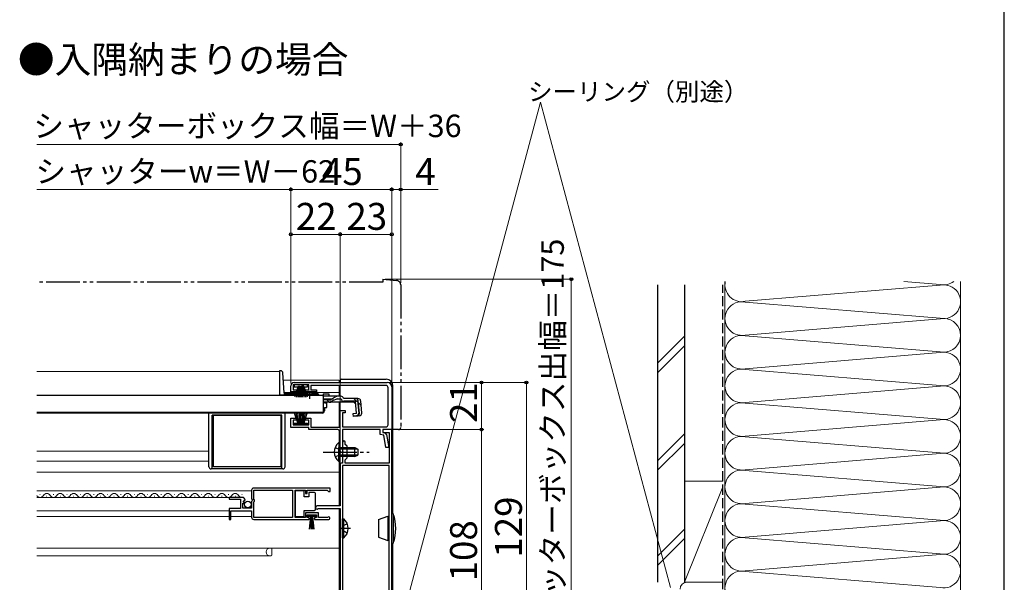
# Model space of a CAD drawing. Extents: x 0 to 1050, y 0 to 1563.
# Drawn here: x 611 to 1050, y 783 to 1034 of the extents above; entities that cross this region are included whole.
import ezdxf

# ---------------------------------------------------------------- set-up
doc = ezdxf.new("R2010")
doc.units = 0
for name, pattern in [('YCENTER_1', [13, 10, -1, 1, -1]), ('YDIVIDE_1', [15, 10, -1, 1, -1, 1, -1]), ('YHIDDEN_1', [4, 3, -1])]:
    doc.linetypes.add(name, pattern=pattern)
for name, color, linetype, lineweight in [('USER1', 3, 'CONTINUOUS', 13), ('YKK_11', 7, 'CONTINUOUS', 30), ('YKK_12', 2, 'CONTINUOUS', 13), ('YKK_13', 4, 'CONTINUOUS', 30), ('YKK_D', 6, 'CONTINUOUS', 13), ('YKK_ZWAK', 7, 'CONTINUOUS', 30), ('YSS_K', 3, 'CONTINUOUS', 13), ('YSS_KE', 3, 'CONTINUOUS', 30)]:
    doc.layers.add(name, color=color, linetype=linetype, lineweight=lineweight)
doc.styles.add('text-b', font='txt')

msp = doc.modelspace()

# ---------------------------------------------------------------- linework, layer by layer
at = {"layer": 'YKK_11', "linetype": 'ByBlock', "lineweight": -2, "ltscale": 0.5}
for p, q in [((732, 867.9), (732, 870.5)), ((740, 870.9), (733, 870.9)), ((733, 870.9), (733, 868.8)), ((733.5, 872), (775, 872)), ((740, 868.8), (740, 870.9)), ((774.4, 870.7), (741, 870.7)), ((741, 870.7), (741, 868.7)), ((775.4, 853.2), (775.4, 869.7)), ((777, 870), (777, 851)), ((734.75, 867.9), (732, 867.9)), ((733, 868.8), (734.75, 868.8)), ((734.75, 868.8), (734.75, 867.9)), ((738.25, 867.9), (738.25, 868.8)), ((738.25, 868.8), (740, 868.8)), ((743.5, 867.9), (738.25, 867.9)), ((741, 868.7), (743.5, 868.7)), ((743.5, 868.7), (743.5, 867.9)), ((732, 852), (732, 856.1)), ((732, 856.1), (734.75, 856.1)), ((734.75, 856.1), (734.75, 855.2)), ((738.25, 855.2), (738.25, 856.1)), ((738.25, 856.1), (741, 856.1)), ((741, 856.1), (741, 852.1)), ((754, 852.1), (754, 859.5)), ((754, 859.5), (756.2, 859.5)), ((756.2, 858.5), (755, 858.5)), ((755, 858.5), (755, 852.2)), ((756.2, 859.5), (756.2, 858.5)), ((740, 852), (732, 852)), ((734.75, 855.2), (733, 855.2)), ((733, 855.2), (733, 853.1)), ((733, 853.1), (740, 853.1)), ((740, 855.2), (738.25, 855.2)), ((740, 853.1), (740, 855.2)), ((740, 851), (740, 852)), ((741, 852.1), (754, 852.1)), ((755, 852.2), (774.4, 852.2)), ((752.9, 851), (740, 851)), ((753.9, 841.46), (753.9, 850)), ((771.8, 851), (755.1, 851)), ((755.1, 851), (755.1, 836)), ((771.8, 848.82), (771.8, 851)), ((773.46, 848.48), (771.8, 848.82)), ((777, 851), (773, 851)), ((773, 851), (773, 849.8)), ((777, 851), (773, 851)), ((773, 851), (773, 849.8)), ((773, 849.8), (775.9, 849.8)), ((773, 849.8), (773.83, 849.63)), ((774.43, 843), (773.46, 848.48)), ((774.62, 848.83), (775.65, 843)), ((775.9, 849.8), (775.9, 836)), ((777, 745), (777, 851)), ((755.1, 845.4), (755.1, 841.46)), ((756.3, 844.4), (756.3, 845.4)), ((757.1, 843.6), (756.3, 844.4)), ((757.1, 838.4), (757.1, 843.6)), ((775.65, 843), (774.43, 843)), ((754.02, 841.27), (753.9, 841.46)), ((753.9, 840.54), (754.02, 840.73)), ((753.9, 836), (753.9, 840.54)), ((754.02, 840.73), (754.02, 841.27)), ((755.1, 841.46), (755.22, 841.27)), ((755.22, 840.73), (755.1, 840.54)), ((755.1, 840.54), (755.1, 836)), ((755.22, 841.27), (755.22, 840.73)), ((756.3, 837.6), (757.1, 838.4)), ((755.1, 836), (753.9, 836)), ((755.1, 836), (754, 836)), ((754, 836), (754, 817)), ((775.9, 835), (755.1, 835)), ((755.1, 835), (755.1, 745)), ((756.3, 836), (756.3, 837.6)), ((775.9, 836), (756.3, 836)), ((775.9, 745), (775.9, 835)), ((749.5, 825), (715.5, 825)), ((749.5, 823.5), (749.5, 825)), ((710.4, 820.8), (704.5, 820.8)), ((704.5, 820.8), (704.5, 820)), ((714.5, 824), (714.5, 820.17)), ((715.6, 819.9), (715.6, 824.1)), ((715.6, 824.1), (732.8, 824.1)), ((732.8, 824.1), (732.8, 811.9)), ((734, 811.9), (734, 824.1)), ((734, 824.1), (738.5, 824.1)), ((738.5, 824.1), (738.5, 822.5)), ((738.5, 822.5), (739.3, 822.5)), ((739.3, 822.5), (739.3, 824.1)), ((739.3, 824.1), (748.2, 824.1)), ((748.2, 824.1), (748.5, 823.8)), ((748.5, 823.8), (748.8, 823.5)), ((748.8, 823.5), (749.5, 823.5)), ((704.5, 820), (709.6, 820)), ((709.6, 820), (709.6, 815.8)), ((710.7, 816), (710.7, 818.2)), ((710.7, 818.2), (711.31, 818.2)), ((710.86, 819.02), (711.13, 819.49)), ((711.42, 818.46), (710.86, 819.02)), ((711.13, 819.49), (711.45, 819.41)), ((711.31, 818.2), (711.42, 818.46)), ((711.45, 819.41), (711.7, 819.62)), ((714.5, 820.17), (714.95, 819.63)), ((714.8, 819.3), (714.5, 819)), ((714.5, 819), (714.5, 816)), ((714.95, 819.63), (714.8, 819.3)), ((715.8, 819.7), (715.6, 819.9)), ((715.6, 818.9), (715.8, 819.1)), ((715.6, 811.9), (715.6, 818.9)), ((715.8, 819.1), (715.8, 819.7)), ((754, 817), (743.7, 817)), ((709.6, 815.8), (704.5, 815.8)), ((704.5, 815.8), (704.5, 811)), ((705.3, 811), (705.3, 814.9)), ((705.3, 814.9), (714.5, 814.9)), ((714.5, 816), (710.7, 816)), ((714.5, 814.9), (714.5, 812)), ((732.8, 811.9), (715.6, 811.9)), ((738.5, 811.9), (734, 811.9)), ((744.3, 813.9), (738.5, 813.9)), ((738.5, 813.9), (738.5, 811.9)), ((739.3, 811.8), (739.3, 813.1)), ((739.3, 813.1), (743.5, 813.1)), ((743.5, 813.1), (743.5, 811.8)), ((744.2, 815.81), (744.41, 815.9)), ((744.3, 811.9), (744.3, 813.9)), ((748.4, 811.9), (744.3, 811.9)), ((744.41, 815.9), (754, 815.9)), ((748.59, 811.97), (748.4, 811.9)), ((754, 815.9), (754, 763.2)), ((704.5, 811), (705.3, 811)), ((715.5, 811), (740.2, 811)), ((740.2, 811.8), (739.3, 811.8)), ((740.2, 811), (740.2, 811.8)), ((743.5, 811.8), (742.6, 811.8)), ((742.6, 811.8), (742.6, 811)), ((742.6, 811), (748.95, 811))]:
    msp.add_line(p, q, dxfattribs=at)
for centre, radius, start, end in [((733.5, 870.5), 1.5, 90, 180), ((774.4, 869.7), 1, 0, 90), ((775, 870), 2, 0, 90), ((774.4, 853.2), 1, 270, 360), ((752.9, 850), 1, 0, 90), ((773.63, 848.65), 1, 10, 78.6901), ((755.7, 845.4), 0.6, 360, 180), ((715.5, 824), 1, 90, 180), ((710.4, 819.5), 1.3, 5.2159, 90), ((743.7, 816.3), 0.7, 90, 315.573), ((715.5, 812), 1, 180, 270), ((748.95, 811.55), 0.55, 270, 130.1194)]:
    msp.add_arc(centre, radius, start, end, dxfattribs=at)
at = {"layer": 'YKK_12', "ltscale": 1.5}
for p, q in [((727, 876.9), (618.75, 876.9)), ((727, 876.9), (727, 866.6)), ((728.68, 873), (753.5, 873)), ((753.5, 872), (753.5, 873)), ((753.5, 865.88), (753.5, 870.7)), ((728.97, 867.5), (753.5, 867.5)), ((746.5, 866.4), (743.25, 866.4)), ((753.5, 852.1), (753.5, 863.18)), ((618.75, 858.4), (745, 858.4)), ((745, 858.6), (745, 858.4)), ((753.5, 845.25), (753.5, 850.8)), ((695.5, 841.4), (618.75, 841.4)), ((695.5, 836.9), (618.75, 836.9)), ((753.5, 817), (753.5, 836.75)), ((618.75, 832), (753.5, 832)), ((714.5, 823.8), (618.75, 823.8)), ((710.4, 820.8), (618.75, 820.8)), ((620.35, 822.06), (620.15, 822.06)), ((623.35, 821.3), (623.15, 821.3)), ((626.35, 822.06), (626.15, 822.06)), ((629.35, 821.3), (629.15, 821.3)), ((632.35, 822.06), (632.15, 822.06)), ((635.35, 821.3), (635.15, 821.3)), ((638.35, 822.06), (638.15, 822.06)), ((641.35, 821.3), (641.15, 821.3)), ((644.35, 822.06), (644.15, 822.06)), ((647.35, 821.3), (647.15, 821.3)), ((650.35, 822.06), (650.15, 822.06)), ((653.35, 821.3), (653.15, 821.3)), ((656.35, 822.06), (656.15, 822.06)), ((659.35, 821.3), (659.15, 821.3)), ((662.35, 822.06), (662.15, 822.06)), ((665.35, 821.3), (665.15, 821.3)), ((668.35, 822.06), (668.15, 822.06)), ((671.35, 821.3), (671.15, 821.3)), ((674.35, 822.06), (674.15, 822.06)), ((677.35, 821.3), (677.15, 821.3)), ((680.35, 822.06), (680.15, 822.06)), ((683.35, 821.3), (683.15, 821.3)), ((686.35, 822.06), (686.15, 822.06)), ((689.35, 821.3), (689.15, 821.3)), ((692.35, 822.06), (692.15, 822.06)), ((695.35, 821.3), (695.15, 821.3)), ((698.35, 822.06), (698.15, 822.06)), ((701.35, 821.3), (701.15, 821.3)), ((704.35, 822.06), (704.15, 822.06)), ((707.35, 821.3), (707.15, 821.3)), ((710.35, 822.06), (710.15, 822.06)), ((743, 817), (753.5, 817)), ((704.5, 814.9), (618.75, 814.9)), ((704.5, 812.3), (618.75, 812.3)), ((714.5, 812.3), (705.3, 812.3)), ((753.5, 763.2), (753.5, 815.9)), ((618.75, 798.2), (753.5, 798.2)), ((618.75, 794.8), (722.7, 794.8)), ((723.08, 794.8), (722.7, 794.8)), ((723.5, 795.1), (723.29, 794.89)), ((723.5, 798.2), (723.5, 795.1))]:
    msp.add_line(p, q, dxfattribs=at)
for centre, radius, start, end in [((620.25, 822.52), 1.72, 209.1656, 330.8094), ((623.25, 820.84), 1.72, 29.1994, 150.8006), ((626.25, 822.52), 1.72, 209.1906, 330.8094), ((629.25, 820.84), 1.72, 29.1994, 150.8006), ((632.25, 822.52), 1.72, 209.1906, 330.8094), ((635.25, 820.84), 1.72, 29.1994, 150.8006), ((638.25, 822.52), 1.72, 209.1906, 330.8094), ((641.25, 820.84), 1.72, 29.1994, 150.8006), ((644.25, 822.52), 1.72, 209.1906, 330.8094), ((647.25, 820.84), 1.72, 29.1994, 150.8006), ((650.25, 822.52), 1.72, 209.1906, 330.8094), ((653.25, 820.84), 1.72, 29.1994, 150.8006), ((656.25, 822.52), 1.72, 209.1906, 330.8094), ((659.25, 820.84), 1.72, 29.1994, 150.8006), ((662.25, 822.52), 1.72, 209.1906, 330.8094), ((665.25, 820.84), 1.72, 29.1994, 150.8006), ((668.25, 822.52), 1.72, 209.1906, 330.8094), ((671.25, 820.84), 1.72, 29.1994, 150.8006), ((674.25, 822.52), 1.72, 209.1906, 330.8094), ((677.25, 820.84), 1.72, 29.1994, 150.8006), ((680.25, 822.52), 1.72, 209.1906, 330.8094), ((683.25, 820.84), 1.72, 29.1994, 150.8006), ((686.25, 822.52), 1.72, 209.1906, 330.8094), ((689.25, 820.84), 1.72, 29.1994, 150.8006), ((692.25, 822.52), 1.72, 209.1906, 330.8094), ((695.25, 820.84), 1.72, 29.1994, 150.8006), ((698.25, 822.52), 1.72, 209.1906, 330.8094), ((701.25, 820.84), 1.72, 29.1994, 150.8006), ((704.25, 822.52), 1.72, 209.1906, 330.8094), ((707.25, 820.84), 1.72, 29.1994, 150.8006), ((710.25, 822.52), 1.72, 209.1906, 285.1436), ((722.7, 796.5), 1.7, 90, 270), ((723.08, 795.1), 0.3, 270, 315), ((723.08, 795.1), 0.3, 270, 315)]:
    msp.add_arc(centre, radius, start, end, dxfattribs=at)
at = {"layer": 'YKK_13', "linetype": 'YDIVIDE_1', "ltscale": 1.5}
for p, q in [((773, 918), (779.18, 917.46)), ((773, 918), (773, 916.7)), ((773, 916.7), (618.75, 916.7)), ((781, 915.47), (781, 852)), ((777, 851), (777, 851.3)), ((780, 851), (777, 851))]:
    msp.add_line(p, q, dxfattribs=at)
at = {"layer": 'YKK_13', "ltscale": 1.5}
for p, q in [((727.51, 877.2), (727, 877.2)), ((727, 877.2), (727, 866.4)), ((728.98, 867.37), (728.51, 876.25)), ((754.5, 873.5), (774.5, 873.5)), ((733.5, 870.9), (733.5, 870.1)), ((739.5, 870.9), (733.5, 870.9)), ((733.5, 870.1), (735.15, 870.1)), ((735.25, 870.4), (733.7, 865.64)), ((735.45, 870.4), (734.41, 865.51)), ((735.65, 870.4), (735.13, 865.42)), ((735.25, 870.4), (736.15, 870.4)), ((735.85, 865.4), (735.85, 870.4)), ((736.05, 870.4), (736.57, 865.42)), ((736.85, 870.4), (736.07, 865.46)), ((736.15, 870.4), (736.93, 865.46)), ((736.2, 870.1), (736.8, 870.1)), ((736.95, 870.4), (736.43, 865.42)), ((737.75, 870.4), (736.85, 870.4)), ((737.15, 865.4), (737.15, 870.4)), ((737.35, 870.4), (737.87, 865.42)), ((737.55, 870.4), (738.59, 865.51)), ((737.75, 870.4), (739.29, 865.64)), ((737.85, 870.1), (739.5, 870.1)), ((739.5, 870.1), (739.5, 870.9)), ((754, 873), (754, 872)), ((754, 865.88), (754, 870.7)), ((777.5, 813.5), (777.5, 870.5)), ((746.5, 866.2), (618.75, 866.2)), ((727, 866.47), (729, 866.47)), ((727, 866.4), (729, 866.4)), ((729, 867.23), (729, 866.47)), ((737.75, 866.4), (729, 866.4)), ((738.63, 866.9), (729.48, 866.9)), ((737.75, 866.2), (737.75, 866.53)), ((743.25, 866.53), (737.75, 866.53)), ((743.25, 866.2), (737.75, 866.2)), ((744.01, 866.9), (742.37, 866.9)), ((743.25, 866.2), (743.25, 866.53)), ((744.51, 866.4), (743.25, 866.4)), ((746.5, 866.88), (746.5, 865.88)), ((746.5, 866.88), (749, 866.88)), ((746.5, 866.2), (746.5, 858.6)), ((746.5, 865.88), (746.5, 866.11)), ((752.93, 865.88), (746.5, 865.88)), ((749, 866.88), (749, 865.88)), ((752.02, 864.49), (749.91, 863.49)), ((749.95, 864.53), (751.97, 865.63)), ((752.87, 864.68), (754.39, 864.68)), ((754.38, 865.88), (752.93, 865.88)), ((755.57, 864.88), (755.54, 864.99)), ((761.93, 864.88), (755.57, 864.88)), ((748.99, 864.28), (746.5, 864.28)), ((749.05, 863.3), (746.5, 863.3)), ((747, 863.3), (747, 862.9)), ((747, 862.9), (748, 862.9)), ((747, 860.9), (748, 860.9)), ((747, 860.9), (747, 859.4)), ((748, 860.9), (748, 862.9)), ((760.11, 863.18), (749.9, 863.18)), ((754, 859), (754, 863.18)), ((760.88, 863.68), (755.57, 863.68)), ((760.11, 863.18), (761, 862.36)), ((761.36, 858.22), (760.88, 863.68)), ((761.8, 863.79), (762.09, 863.82)), ((761.8, 863.79), (762.28, 858.32)), ((762.56, 858.32), (762.08, 863.78)), ((763.12, 863.78), (763.59, 858.41)), ((746.5, 858.6), (618.75, 858.6)), ((695.5, 834.5), (695.5, 858.4)), ((697, 833.5), (697, 857.4)), ((728, 857.4), (697, 857.4)), ((697.5, 834.4), (697.5, 857.4)), ((697.5, 857.4), (727.5, 857.4)), ((727.5, 857.4), (727.5, 834.4)), ((728, 833.5), (728, 857.4)), ((729.5, 834.5), (729.5, 858.4)), ((746, 858.4), (729.5, 858.4)), ((735.25, 853.6), (733.7, 858.35)), ((735.45, 853.6), (734.41, 858.49)), ((735.65, 853.6), (735.13, 858.57)), ((735.85, 858.6), (735.85, 853.6)), ((736.05, 853.6), (736.57, 858.57)), ((736.85, 853.6), (736.07, 858.54)), ((736.15, 853.6), (736.93, 858.54)), ((736.95, 853.6), (736.43, 858.57)), ((737.15, 858.6), (737.15, 853.6)), ((737.35, 853.6), (737.87, 858.57)), ((737.55, 853.6), (738.59, 858.49)), ((737.75, 853.6), (739.29, 858.35)), ((745, 858.6), (745, 858.4)), ((761.36, 858.22), (759.67, 858.07)), ((759.67, 858.07), (759.77, 856.87)), ((759.75, 857.16), (761.46, 857.33)), ((762.5, 857.11), (759.77, 856.87)), ((733.5, 853.1), (733.5, 853.9)), ((733.5, 853.9), (735.15, 853.9)), ((739.5, 853.1), (733.5, 853.1)), ((735.25, 853.6), (736.15, 853.6)), ((736.2, 853.9), (736.8, 853.9)), ((737.75, 853.6), (736.85, 853.6)), ((737.85, 853.9), (739.5, 853.9)), ((739.5, 853.9), (739.5, 853.1)), ((753.39, 845.25), (753.39, 839)), ((753.9, 845.25), (753.39, 845.25)), ((753.39, 836.75), (753.39, 843)), ((753.9, 845.25), (753.9, 839)), ((753.9, 836.75), (753.9, 843)), ((753.9, 843), (760.5, 843)), ((760.5, 839), (760.5, 843)), ((760.5, 843), (761.9, 842.3)), ((761.81, 842.34), (753.9, 842.34)), ((761.81, 839.65), (753.9, 839.65)), ((760.5, 839), (753.9, 839)), ((760.5, 839), (761.9, 839.7)), ((761.9, 842.3), (761.9, 839.7)), ((727.5, 834.4), (697.5, 834.4)), ((753.9, 836.75), (753.39, 836.75)), ((728.5, 833.5), (696.5, 833.5)), ((738, 823.75), (734, 823.75)), ((734, 823.75), (734, 812.35)), ((738, 821.05), (738, 823.75)), ((740, 821.05), (738, 821.05)), ((740, 823.05), (740, 821.05)), ((742.5, 823.05), (740, 823.05)), ((743, 822.05), (743, 822.55)), ((743, 816.05), (743, 822.05)), ((734, 812.35), (738, 812.35)), ((738, 812.35), (738, 815.05)), ((738, 815.05), (742.5, 815.05)), ((739.55, 812.3), (739.55, 813.1)), ((739.55, 813.1), (743.25, 813.1)), ((743.25, 812.3), (739.55, 812.3)), ((740.4, 806.6), (740.9, 812.3)), ((741.15, 812.3), (740.9, 806.61)), ((741.4, 812.3), (741.4, 806.6)), ((741.65, 812.3), (741.9, 806.61)), ((742.4, 806.6), (741.9, 812.3)), ((743, 815.55), (743, 816.05)), ((743.25, 813.1), (743.25, 812.3)), ((771.1, 810.91), (775.2, 812.4)), ((775.2, 812.4), (775.2, 801.6)), ((775.7, 811.9), (775.2, 812.4)), ((775.9, 811.9), (775.7, 811.9)), ((775.7, 811.9), (775.7, 802.1)), ((777, 800.5), (777, 813.5)), ((777.7, 813.5), (777, 813.5)), ((777.7, 813.5), (777.7, 800.5)), ((755.1, 802.75), (755.1, 811.25)), ((755.1, 811.25), (755.61, 811.25)), ((755.1, 805), (755.1, 809)), ((755.61, 802.75), (755.61, 811.25)), ((771.1, 810.91), (771.1, 803.09)), ((771.1, 803.09), (775.2, 801.6)), ((755.1, 802.75), (755.61, 802.75)), ((775.2, 801.6), (775.7, 802.1)), ((775.9, 802.1), (775.7, 802.1)), ((777, 800.5), (777.7, 800.5)), ((777.5, 766.5), (777.5, 800.5))]:
    msp.add_line(p, q, dxfattribs=at)
at = {"layer": 'YKK_13', "linetype": 'YCENTER_1', "ltscale": 1.5}
for p, q in [((740.5, 864.68), (740.5, 868.3)), ((746.4, 841), (766.9, 841)), ((758.59, 807), (753.5, 807))]:
    msp.add_line(p, q, dxfattribs=at)
at = {"layer": 'YKK_13', "linetype": 'YHIDDEN_1', "ltscale": 1.5}
for p, q in [((746.5, 864.68), (752.87, 864.68)), ((760.03, 864.88), (763.29, 861.89)), ((751.8, 843.07), (753.71, 842.14)), ((751.8, 838.92), (753.71, 839.85)), ((753.71, 842.14), (754.32, 841)), ((753.71, 839.85), (754.32, 841)), ((755.29, 808.15), (754.68, 807)), ((757.2, 809.08), (755.29, 808.15)), ((755.29, 805.86), (754.68, 807)), ((757.2, 804.93), (755.29, 805.86))]:
    msp.add_line(p, q, dxfattribs=at)
at = {"layer": 'YKK_13', "ltscale": 1.5}
msp.add_circle((712.85, 817.65), 1.45, dxfattribs=at)
at = {"layer": 'YKK_13', "linetype": 'YDIVIDE_1', "ltscale": 1.5}
for centre, radius, start, end in [((779, 915.47), 2, 0, 85), ((780, 852), 1, 270, 0)]:
    msp.add_arc(centre, radius, start, end, dxfattribs=at)
at = {"layer": 'YKK_13', "ltscale": 1.5}
for centre, radius, start, end in [((727.51, 876.2), 1, 3, 90), ((754.5, 873), 0.5, 90, 180), ((774.5, 870.5), 3, 0, 90), ((729.48, 867.4), 0.5, 183, 270), ((740.5, 861.2), 6, 62.7204, 117.2796), ((744.01, 866.4), 0.5, 2, 90), ((748.99, 866.28), 2, 270, 298.6518), ((752.93, 863.88), 2, 90, 118.6518), ((752.87, 862.68), 2, 90, 115.2727), ((754.38, 864.68), 1.2, 15, 90), ((755.57, 864.88), 1.2, 189.5941, 270), ((760.88, 863.68), 1.2, 5, 90), ((761.93, 863.68), 1.2, 5, 90), ((749.05, 865.3), 2, 270, 295.2727), ((749.9, 865.08), 1.9, 248.9037, 270), ((746, 859.4), 1, 270, 0), ((761.37, 858.24), 0.91, 275.7639, 5), ((761.36, 858.22), 1.2, 275, 5), ((762.4, 858.31), 1.2, 275, 5), ((756.93, 841), 5.53, 129.7941, 230.2059), ((696.5, 834.5), 1, 180, 270), ((728.5, 834.5), 1, 270, 0), ((742.5, 822.55), 0.5, 0, 90), ((742.5, 815.55), 0.5, 270, 360), ((758.79, 807), 20, 341.0344, 18.9656), ((752.07, 807), 5.53, 309.7941, 50.2059)]:
    msp.add_arc(centre, radius, start, end, dxfattribs=at)
at = {"layer": 'YKK_13', "linetype": 'YHIDDEN_1', "ltscale": 1.5}
msp.add_arc((749.9, 865.08), 1.9, 192.1532, 248.9037, dxfattribs=at)
at = {"layer": 'YKK_D'}
for p in [(782.85, 771.12), (901.26, 780.62)]:
    msp.add_line(p, (843.33, 996.82), dxfattribs=at)
at = {"layer": 'YKK_D', "ltscale": 1.5}
for p, q in [((781, 916.47), (781, 979)), ((781, 978), (618.75, 978)), ((732, 958), (618.75, 958)), ((732, 871.5), (732, 959)), ((732, 958), (777, 958)), ((777, 871), (777, 959)), ((777, 958), (781, 958)), ((781, 958), (797.67, 958)), ((732, 871.5), (732, 939)), ((754, 938), (732, 938)), ((754, 836.7), (754, 939)), ((754, 836.7), (754, 939)), ((754, 938), (777, 938)), ((774, 918), (858, 918)), ((857, 918), (857, 743)), ((776, 872), (838, 872)), ((776, 872), (818, 872)), ((817, 851), (817, 872)), ((837, 872), (837, 743)), ((777.7, 851), (818, 851)), ((777.7, 851), (818, 851)), ((817, 851), (817, 743))]:
    msp.add_line(p, q, dxfattribs=at)
at = {"layer": 'YKK_D', "linetype": 'ByBlock', "lineweight": -2}
for centre, radius in [((781, 978), 0.637), ((732, 958), 0.637), ((732, 958), 0.637), ((777, 958), 0.637), ((777, 958), 0.637), ((781, 958), 0.637), ((732, 938), 0.637), ((754, 938), 0.637), ((754, 938), 0.637), ((777, 938), 0.637), ((857, 918), 0.638), ((817, 872), 0.638), ((837, 872), 0.638), ((817, 851), 0.638), ((817, 851), 0.637)]:
    msp.add_circle(centre, radius, dxfattribs=at)
at = {"layer": 'YKK_ZWAK'}
msp.add_line((1050, 0), (1050, 1530), dxfattribs=at)
at = {"layer": 'YSS_K', "ltscale": 1.5}
for p, q in [((925.5, 743), (925.5, 917)), ((934.53, 908.16), (1021.47, 915.34)), ((1021.47, 915.66), (1005.22, 917)), ((1030.5, 743), (1030.5, 917)), ((934.53, 907.84), (1021.47, 900.66)), ((934.53, 893.16), (1023.31, 900.49)), ((895.5, 880.57), (907.5, 892.57)), ((1021.47, 885.66), (934.53, 892.84)), ((895.5, 876.33), (907.5, 888.33)), ((934.53, 878.16), (1021.47, 885.34)), ((934.53, 877.84), (1021.47, 870.66)), ((934.53, 863.16), (1023.31, 870.49)), ((1021.47, 855.66), (934.53, 862.84)), ((934.53, 848.16), (1021.47, 855.34)), ((895.5, 837.14), (907.5, 849.14)), ((1021.47, 840.66), (934.53, 847.84)), ((895.5, 832.89), (907.5, 844.89)), ((934.53, 833.16), (1021.47, 840.34)), ((934.53, 832.84), (1021.47, 825.66)), ((907.5, 828), (924.5, 828)), ((907.5, 828), (907.5, 783)), ((924.5, 825.5), (907.5, 783)), ((925.5, 783), (925.5, 828)), ((934.53, 818.16), (1021.47, 825.34)), ((934.53, 817.84), (1021.47, 810.66)), ((934.53, 803.16), (1023.31, 810.49)), ((895.5, 794.71), (907.5, 806.71)), ((895.5, 790.47), (907.5, 802.47)), ((1021.47, 795.66), (934.53, 802.84)), ((934.53, 788.16), (1021.47, 795.34)), ((1021.47, 780.66), (934.53, 787.84)), ((907.5, 783), (924.5, 783)), ((924.5, 783), (908.5, 783))]:
    msp.add_line(p, q, dxfattribs=at)
for centre, radius, start, end in [((933, 915.5), 7.5, 168.4593, 281.7835), ((1023, 923), 7.5, 258.2165, 306.8746), ((1023, 908), 7.5, 258.2165, 101.7835), ((933, 900.5), 7.5, 78.2165, 281.7835), ((1023, 893), 7.5, 258.2165, 77.7498), ((933, 885.5), 7.5, 78.2165, 281.7835), ((1023, 878), 7.5, 258.2165, 101.7835), ((933, 870.5), 7.5, 78.2165, 281.7835), ((1023, 863), 7.5, 258.2165, 101.7836), ((933, 855.5), 7.5, 78.2165, 281.7835), ((1023, 848), 7.5, 258.2165, 101.7835), ((933, 840.5), 7.5, 78.2165, 281.7835), ((1023, 833), 7.5, 258.2165, 101.7835), ((933, 825.5), 7.5, 78.2165, 281.7835), ((1023, 818), 7.5, 258.2165, 101.7835), ((933, 810.5), 7.5, 78.2165, 281.7835), ((1023, 803), 7.5, 258.2165, 101.7836), ((933, 795.5), 7.5, 78.2165, 281.7835), ((1023, 788), 7.5, 258.2165, 101.7835), ((933, 780.5), 7.5, 78.2165, 281.7835), ((908.5, 780), 3, 90, 180)]:
    msp.add_arc(centre, radius, start, end, dxfattribs=at)
at = {"layer": 'YSS_KE', "ltscale": 1.5}
for p, q in [((895.5, 915.5), (895.5, 783)), ((907.5, 915.5), (907.5, 783))]:
    msp.add_line(p, q, dxfattribs=at)
at = {"layer": 'YSS_KE', "linetype": 'YHIDDEN_1', "ltscale": 1.5}
msp.add_line((924.5, 744), (924.5, 915.5), dxfattribs=at)

# ---------------------------------------------------------------- texts
at = {"layer": 'USER1', "style": 'text-b'}
msp.add_text('●入隅納まりの場合', height=12, dxfattribs=at).set_placement((610.36, 1009.89))
at = {"layer": 'YKK_D', "style": 'text-b'}
for s, height, p in [('シーリング（別途）', 8, (837.74, 997.56)), ('シャッターボックス幅＝W＋36', 10, (617.29, 981.31)), ('シャッターw＝W－62', 10, (618.19, 961.02)), ('45', 12, (745.91, 960)), ('4', 12, (787.49, 960)), ('22', 12, (734.27, 940)), ('23', 12, (756.77, 940))]:
    msp.add_text(s, height=height, dxfattribs=at).set_placement(p)
for s, height, p in [('シャッターボックス出幅＝175', 10, (853.69, 749.65)), ('21', 12, (815, 853.96)), ('129', 12, (835, 793.97)), ('108', 12, (815, 783.4))]:
    msp.add_text(s, height=height, rotation=90, dxfattribs=at).set_placement(p)

doc.saveas('drawing.dxf')
